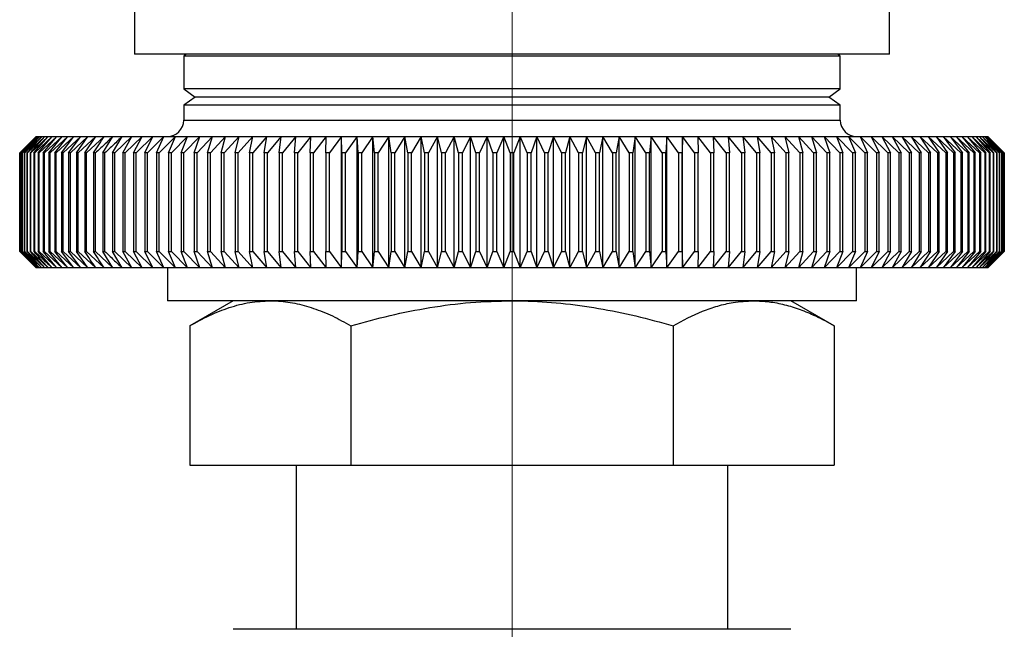
# Model space of a CAD drawing. Units: millimetres. Extents: x 162 to 259, y 73 to 199.
# Drawn here: x 229 to 259, y 111 to 129 of the extents above; entities that cross this region are included whole.
import ezdxf

# ---------------------------------------------------------------- set-up
doc = ezdxf.new("R2010")
doc.units = ezdxf.units.MM

# ---------------------------------------------------------------- blocks, each defined once
blk = doc.blocks.new('SW_CENTERMARKSYMBOL_0')
at = {"color": 0, "linetype": 'Continuous', "lineweight": 18}
blk.add_line((0, 5), (0, 61.612), dxfattribs=at)

msp = doc.modelspace()

# ---------------------------------------------------------------- linework, layer by layer
at = {"color": 7, "linetype": 'Continuous', "lineweight": 25}
for p, q in [((232.468, 137.136), (232.468, 128.136)), ((255.468, 128.136), (255.468, 137.136)), ((255.468, 128.136), (232.468, 128.136)), ((234.045, 128.136), (233.968, 128.081)), ((253.968, 128.081), (253.891, 128.136)), ((233.968, 128.081), (233.968, 127.081)), ((253.968, 128.081), (233.968, 128.081)), ((253.968, 127.081), (253.968, 128.081)), ((233.968, 127.081), (234.318, 126.831)), ((253.968, 127.081), (233.968, 127.081)), ((253.618, 126.831), (253.968, 127.081)), ((234.318, 126.831), (233.968, 126.581)), ((253.618, 126.831), (234.318, 126.831)), ((253.968, 126.581), (253.618, 126.831)), ((233.968, 126.581), (233.968, 126.131)), ((253.968, 126.581), (233.968, 126.581)), ((253.968, 126.131), (253.968, 126.581)), ((229.468, 125.631), (228.968, 125.131)), ((229.47, 125.631), (228.968, 125.131)), ((228.975, 125.131), (229.47, 125.631)), ((229.488, 125.631), (228.979, 125.131)), ((229, 125.131), (229.488, 125.631)), ((229.523, 125.631), (229.009, 125.131)), ((229.044, 125.131), (229.523, 125.631)), ((229.576, 125.631), (229.056, 125.131)), ((229.646, 125.631), (229.122, 125.131)), ((229.734, 125.631), (229.206, 125.131)), ((229.284, 125.131), (229.734, 125.631)), ((229.839, 125.631), (229.308, 125.131)), ((229.399, 125.131), (229.839, 125.631)), ((229.962, 125.631), (229.428, 125.131)), ((229.468, 125.631), (229.47, 125.631)), ((229.47, 125.631), (229.488, 125.631)), ((229.488, 125.631), (229.523, 125.631)), ((229.523, 125.631), (229.576, 125.631)), ((229.533, 125.131), (229.962, 125.631)), ((230.101, 125.631), (229.565, 125.131)), ((229.576, 125.631), (229.646, 125.631)), ((229.646, 125.631), (229.734, 125.631)), ((229.684, 125.131), (230.101, 125.631)), ((230.258, 125.631), (229.72, 125.131)), ((229.734, 125.631), (229.839, 125.631)), ((229.839, 125.631), (229.962, 125.631)), ((229.853, 125.131), (230.258, 125.631)), ((230.431, 125.631), (229.892, 125.131)), ((229.962, 125.631), (230.101, 125.631)), ((230.038, 125.131), (230.431, 125.631)), ((230.621, 125.631), (230.082, 125.131)), ((230.101, 125.631), (230.258, 125.631)), ((230.241, 125.131), (230.621, 125.631)), ((230.258, 125.631), (230.431, 125.631)), ((230.826, 125.631), (230.288, 125.131)), ((230.431, 125.631), (230.621, 125.631)), ((230.46, 125.131), (230.826, 125.631)), ((231.048, 125.631), (230.512, 125.131)), ((230.621, 125.631), (230.826, 125.631)), ((230.696, 125.131), (231.048, 125.631)), ((231.286, 125.631), (230.751, 125.131)), ((230.826, 125.631), (231.048, 125.631)), ((230.948, 125.131), (231.286, 125.631)), ((231.539, 125.631), (231.007, 125.131)), ((231.048, 125.631), (231.286, 125.631)), ((231.286, 125.631), (231.539, 125.631)), ((231.5, 125.131), (231.807, 125.631)), ((231.539, 125.631), (231.807, 125.631)), ((231.798, 125.131), (232.09, 125.631)), ((231.807, 125.631), (232.09, 125.631)), ((232.388, 125.631), (231.867, 125.131)), ((232.09, 125.631), (232.388, 125.631)), ((232.112, 125.131), (232.388, 125.631)), ((232.699, 125.631), (232.184, 125.131)), ((232.388, 125.631), (232.699, 125.631)), ((232.44, 125.131), (232.699, 125.631)), ((233.025, 125.631), (232.515, 125.131)), ((232.699, 125.631), (233.025, 125.631)), ((232.782, 125.131), (233.025, 125.631)), ((233.363, 125.631), (232.86, 125.131)), ((233.025, 125.631), (233.363, 125.631)), ((233.137, 125.131), (233.363, 125.631)), ((233.715, 125.631), (233.218, 125.131)), ((233.363, 125.631), (233.715, 125.631)), ((233.506, 125.131), (233.715, 125.631)), ((234.079, 125.631), (233.59, 125.131)), ((233.715, 125.631), (234.079, 125.631)), ((233.888, 125.131), (234.079, 125.631)), ((234.455, 125.631), (233.974, 125.131)), ((234.079, 125.631), (234.455, 125.631)), ((234.281, 125.131), (234.455, 125.631)), ((234.843, 125.631), (234.371, 125.131)), ((234.455, 125.631), (234.843, 125.631)), ((234.687, 125.131), (234.843, 125.631)), ((235.242, 125.631), (234.779, 125.131)), ((234.843, 125.631), (235.242, 125.631)), ((235.104, 125.131), (235.242, 125.631)), ((235.651, 125.631), (235.198, 125.131)), ((235.242, 125.631), (235.651, 125.631)), ((235.532, 125.131), (235.651, 125.631)), ((236.071, 125.631), (235.628, 125.131)), ((235.651, 125.631), (236.071, 125.631)), ((235.97, 125.131), (236.071, 125.631)), ((236.5, 125.631), (236.069, 125.131)), ((236.071, 125.631), (236.5, 125.631)), ((236.417, 125.131), (236.5, 125.631)), ((236.5, 125.631), (236.938, 125.631)), ((236.938, 125.631), (236.518, 125.131)), ((236.874, 125.131), (236.938, 125.631)), ((236.938, 125.631), (237.385, 125.631)), ((237.385, 125.631), (236.977, 125.131)), ((237.34, 125.131), (237.385, 125.631)), ((237.385, 125.631), (237.84, 125.631)), ((237.84, 125.631), (237.445, 125.131)), ((237.814, 125.131), (237.84, 125.631)), ((237.84, 125.631), (238.302, 125.631)), ((238.302, 125.631), (237.92, 125.131)), ((238.295, 125.131), (238.302, 125.631)), ((238.302, 125.631), (238.772, 125.631)), ((238.772, 125.631), (238.403, 125.131)), ((238.783, 125.131), (238.772, 125.631)), ((238.772, 125.631), (239.247, 125.631)), ((238.772, 121.631), (238.772, 125.631)), ((239.247, 125.631), (238.892, 125.131)), ((239.277, 125.131), (239.247, 125.631)), ((239.247, 125.631), (239.728, 125.631)), ((239.247, 121.631), (239.247, 125.631)), ((239.728, 125.631), (239.388, 125.131)), ((239.777, 125.131), (239.728, 125.631)), ((239.728, 125.631), (240.215, 125.631)), ((239.728, 121.631), (239.728, 125.631)), ((240.215, 125.631), (239.889, 125.131)), ((240.215, 125.631), (240.706, 125.631)), ((240.283, 125.131), (240.215, 125.631)), ((240.215, 121.631), (240.215, 125.631)), ((240.706, 125.631), (240.396, 125.131)), ((240.706, 125.631), (241.201, 125.631)), ((240.792, 125.131), (240.706, 125.631)), ((240.706, 121.631), (240.706, 125.631)), ((241.201, 125.631), (240.906, 125.131)), ((241.201, 125.631), (241.7, 125.631)), ((241.306, 125.131), (241.201, 125.631)), ((241.201, 121.631), (241.201, 125.631)), ((241.7, 125.631), (241.42, 125.131)), ((241.7, 125.631), (242.201, 125.631)), ((241.823, 125.131), (241.7, 125.631)), ((241.7, 121.631), (241.7, 125.631)), ((242.201, 125.631), (241.938, 125.131)), ((242.201, 125.631), (242.704, 125.631)), ((242.342, 125.131), (242.201, 125.631)), ((242.201, 121.631), (242.201, 125.631)), ((242.704, 125.631), (242.458, 125.131)), ((242.704, 125.631), (243.209, 125.631)), ((242.863, 125.131), (242.704, 125.631)), ((242.704, 121.631), (242.704, 125.631)), ((243.209, 125.631), (242.98, 125.131)), ((243.209, 125.631), (243.715, 125.631)), ((243.386, 125.131), (243.209, 125.631)), ((243.209, 121.631), (243.209, 125.631)), ((243.715, 125.631), (243.503, 125.131)), ((243.715, 125.631), (244.221, 125.631)), ((243.91, 125.131), (243.715, 125.631)), ((243.715, 121.631), (243.715, 125.631)), ((244.221, 125.631), (244.026, 125.131)), ((244.221, 121.631), (244.221, 125.631)), ((244.433, 125.131), (244.221, 125.631)), ((244.221, 125.631), (244.727, 125.631)), ((244.727, 125.631), (244.55, 125.131)), ((244.727, 121.631), (244.727, 125.631)), ((244.727, 125.631), (245.232, 125.631)), ((244.956, 125.131), (244.727, 125.631)), ((245.232, 125.631), (245.072, 125.131)), ((245.232, 121.631), (245.232, 125.631)), ((245.232, 125.631), (245.735, 125.631)), ((245.478, 125.131), (245.232, 125.631)), ((245.735, 125.631), (245.594, 125.131)), ((245.735, 121.631), (245.735, 125.631)), ((245.735, 125.631), (246.236, 125.631)), ((245.998, 125.131), (245.735, 125.631)), ((246.236, 125.631), (246.113, 125.131)), ((246.236, 121.631), (246.236, 125.631)), ((246.236, 125.631), (246.735, 125.631)), ((246.515, 125.131), (246.236, 125.631)), ((246.735, 125.631), (246.63, 125.131)), ((246.735, 121.631), (246.735, 125.631)), ((246.735, 125.631), (247.23, 125.631)), ((247.03, 125.131), (246.735, 125.631)), ((247.23, 125.631), (247.143, 125.131)), ((247.23, 121.631), (247.23, 125.631)), ((247.23, 125.631), (247.721, 125.631)), ((247.54, 125.131), (247.23, 125.631)), ((247.721, 125.631), (247.653, 125.131)), ((247.721, 121.631), (247.721, 125.631)), ((248.046, 125.131), (247.721, 125.631)), ((247.721, 125.631), (248.207, 125.631)), ((248.207, 125.631), (248.158, 125.131)), ((248.207, 121.631), (248.207, 125.631)), ((248.548, 125.131), (248.207, 125.631)), ((248.207, 125.631), (248.689, 125.631)), ((248.689, 125.631), (248.658, 125.131)), ((248.689, 121.631), (248.689, 125.631)), ((249.043, 125.131), (248.689, 125.631)), ((248.689, 125.631), (249.164, 125.631)), ((249.164, 125.631), (249.153, 125.131)), ((249.164, 121.631), (249.164, 125.631)), ((249.533, 125.131), (249.164, 125.631)), ((249.164, 125.631), (249.633, 125.631)), ((249.633, 125.631), (249.641, 125.131)), ((250.016, 125.131), (249.633, 125.631)), ((249.633, 125.631), (250.096, 125.631)), ((250.096, 125.631), (250.122, 125.131)), ((250.491, 125.131), (250.096, 125.631)), ((250.096, 125.631), (250.551, 125.631)), ((250.551, 125.631), (250.596, 125.131)), ((250.958, 125.131), (250.551, 125.631)), ((250.551, 125.631), (250.998, 125.631)), ((250.998, 125.631), (251.061, 125.131)), ((251.417, 125.131), (250.998, 125.631)), ((250.998, 125.631), (251.436, 125.631)), ((251.436, 125.631), (251.518, 125.131)), ((251.867, 125.131), (251.436, 125.631)), ((251.436, 125.631), (251.865, 125.631)), ((251.865, 125.631), (251.966, 125.131)), ((252.307, 125.131), (251.865, 125.631)), ((251.865, 125.631), (252.285, 125.631)), ((252.285, 125.631), (252.404, 125.131)), ((252.737, 125.131), (252.285, 125.631)), ((252.285, 125.631), (252.694, 125.631)), ((252.694, 125.631), (252.832, 125.131)), ((253.157, 125.131), (252.694, 125.631)), ((252.694, 125.631), (253.093, 125.631)), ((253.093, 125.631), (253.249, 125.131)), ((253.565, 125.131), (253.093, 125.631)), ((253.093, 125.631), (253.481, 125.631)), ((253.481, 125.631), (253.654, 125.131)), ((253.961, 125.131), (253.481, 125.631)), ((253.481, 125.631), (253.857, 125.631)), ((253.857, 125.631), (254.048, 125.131)), ((254.346, 125.131), (253.857, 125.631)), ((253.857, 125.631), (254.221, 125.631)), ((254.221, 125.631), (254.43, 125.131)), ((254.717, 125.131), (254.221, 125.631)), ((254.221, 125.631), (254.572, 125.631)), ((254.572, 125.631), (254.798, 125.131)), ((255.076, 125.131), (254.572, 125.631)), ((254.572, 125.631), (254.911, 125.631)), ((254.911, 125.631), (255.154, 125.131)), ((255.421, 125.131), (254.911, 125.631)), ((254.911, 125.631), (255.236, 125.631)), ((255.236, 125.631), (255.496, 125.131)), ((255.752, 125.131), (255.236, 125.631)), ((255.236, 125.631), (255.548, 125.631)), ((255.548, 125.631), (255.824, 125.131)), ((256.069, 125.131), (255.548, 125.631)), ((255.548, 125.631), (255.846, 125.631)), ((255.846, 125.631), (256.137, 125.131)), ((256.371, 125.131), (255.846, 125.631)), ((255.846, 125.631), (256.129, 125.631)), ((256.129, 125.631), (256.436, 125.131)), ((256.658, 125.131), (256.129, 125.631)), ((256.129, 125.631), (256.397, 125.631)), ((256.397, 125.631), (256.719, 125.131)), ((256.929, 125.131), (256.397, 125.631)), ((256.397, 125.631), (256.65, 125.631)), ((256.65, 125.631), (256.987, 125.131)), ((257.185, 125.131), (256.65, 125.631)), ((256.65, 125.631), (256.887, 125.631)), ((256.887, 125.631), (257.239, 125.131)), ((257.424, 125.131), (256.887, 125.631)), ((256.887, 125.631), (257.109, 125.631)), ((257.109, 125.631), (257.475, 125.131)), ((257.647, 125.131), (257.109, 125.631)), ((257.109, 125.631), (257.315, 125.631)), ((257.315, 125.631), (257.695, 125.131)), ((257.854, 125.131), (257.315, 125.631)), ((257.315, 125.631), (257.505, 125.631)), ((257.505, 125.631), (257.897, 125.131)), ((258.043, 125.131), (257.505, 125.631)), ((257.505, 125.631), (257.678, 125.631)), ((257.678, 125.631), (258.083, 125.131)), ((258.216, 125.131), (257.678, 125.631)), ((257.678, 125.631), (257.834, 125.631)), ((257.834, 125.631), (258.252, 125.131)), ((258.371, 125.131), (257.834, 125.631)), ((257.834, 125.631), (257.974, 125.631)), ((257.974, 125.631), (258.403, 125.131)), ((258.508, 125.131), (257.974, 125.631)), ((257.974, 125.631), (258.096, 125.631)), ((258.096, 125.631), (258.536, 125.131)), ((258.628, 125.131), (258.096, 125.631)), ((258.096, 125.631), (258.201, 125.631)), ((258.201, 125.631), (258.652, 125.131)), ((258.73, 125.131), (258.201, 125.631)), ((258.201, 125.631), (258.289, 125.631)), ((258.289, 125.631), (258.75, 125.131)), ((258.814, 125.131), (258.289, 125.631)), ((258.289, 125.631), (258.36, 125.631)), ((258.36, 125.631), (258.83, 125.131)), ((258.879, 125.131), (258.36, 125.631)), ((258.36, 125.631), (258.413, 125.631)), ((258.413, 125.631), (258.892, 125.131)), ((258.927, 125.131), (258.413, 125.631)), ((258.413, 125.631), (258.448, 125.631)), ((258.448, 125.631), (258.935, 125.131)), ((258.957, 125.131), (258.448, 125.631)), ((258.448, 125.631), (258.466, 125.631)), ((258.466, 125.631), (258.961, 125.131)), ((258.968, 125.131), (258.466, 125.631)), ((258.466, 125.631), (258.468, 125.631)), ((258.968, 125.131), (258.468, 125.631)), ((228.968, 125.131), (228.968, 122.131)), ((228.968, 125.131), (228.968, 125.131)), ((228.968, 122.131), (228.968, 125.131)), ((228.979, 125.131), (228.975, 125.131)), ((228.975, 125.131), (228.975, 122.131)), ((228.979, 122.131), (228.979, 125.131)), ((229.009, 125.131), (229, 125.131)), ((229, 125.131), (229, 122.131)), ((229.009, 122.131), (229.009, 125.131)), ((229.056, 125.131), (229.044, 125.131)), ((229.044, 125.131), (229.044, 122.131)), ((229.056, 122.131), (229.056, 125.131)), ((229.122, 125.131), (229.106, 125.131)), ((229.106, 125.131), (229.106, 122.131)), ((229.122, 122.131), (229.122, 125.131)), ((229.206, 125.131), (229.186, 125.131)), ((229.186, 125.131), (229.186, 122.131)), ((229.206, 122.131), (229.206, 125.131)), ((229.308, 125.131), (229.284, 125.131)), ((229.284, 125.131), (229.284, 122.131)), ((229.308, 122.131), (229.308, 125.131)), ((229.428, 125.131), (229.399, 125.131)), ((229.399, 125.131), (229.399, 122.131)), ((229.428, 122.131), (229.428, 125.131)), ((229.565, 125.131), (229.533, 125.131)), ((229.533, 125.131), (229.533, 122.131)), ((229.565, 122.131), (229.565, 125.131)), ((229.72, 125.131), (229.684, 125.131)), ((229.684, 125.131), (229.684, 122.131)), ((229.72, 122.131), (229.72, 125.131)), ((229.892, 125.131), (229.853, 125.131)), ((229.853, 125.131), (229.853, 122.131)), ((229.892, 122.131), (229.892, 125.131)), ((230.082, 125.131), (230.038, 125.131)), ((230.038, 125.131), (230.038, 122.131)), ((230.082, 122.131), (230.082, 125.131)), ((230.288, 125.131), (230.241, 125.131)), ((230.241, 125.131), (230.241, 122.131)), ((230.288, 122.131), (230.288, 125.131)), ((230.512, 125.131), (230.46, 125.131)), ((230.46, 125.131), (230.46, 122.131)), ((230.512, 122.131), (230.512, 125.131)), ((230.751, 125.131), (230.696, 125.131)), ((230.696, 125.131), (230.696, 122.131)), ((230.751, 122.131), (230.751, 125.131)), ((231.007, 125.131), (230.948, 125.131)), ((230.948, 125.131), (230.948, 122.131)), ((231.007, 122.131), (231.007, 125.131)), ((231.278, 125.131), (231.216, 125.131)), ((231.216, 125.131), (231.216, 122.131)), ((231.278, 122.131), (231.278, 125.131)), ((231.565, 125.131), (231.5, 125.131)), ((231.5, 125.131), (231.5, 122.131)), ((231.565, 122.131), (231.565, 125.131)), ((231.867, 125.131), (231.798, 125.131)), ((231.798, 125.131), (231.798, 122.131)), ((231.867, 122.131), (231.867, 125.131)), ((232.184, 125.131), (232.112, 125.131)), ((232.112, 125.131), (232.112, 122.131)), ((232.184, 122.131), (232.184, 125.131)), ((232.515, 125.131), (232.44, 125.131)), ((232.44, 125.131), (232.44, 122.131)), ((232.515, 122.131), (232.515, 125.131)), ((232.86, 125.131), (232.782, 125.131)), ((232.782, 125.131), (232.782, 122.131)), ((232.86, 122.131), (232.86, 125.131)), ((233.218, 125.131), (233.137, 125.131)), ((233.137, 125.131), (233.137, 122.131)), ((233.218, 122.131), (233.218, 125.131)), ((233.59, 125.131), (233.506, 125.131)), ((233.506, 125.131), (233.506, 122.131)), ((233.59, 122.131), (233.59, 125.131)), ((233.974, 125.131), (233.888, 125.131)), ((233.888, 125.131), (233.888, 122.131)), ((233.974, 122.131), (233.974, 125.131)), ((234.371, 125.131), (234.281, 125.131)), ((234.281, 125.131), (234.281, 122.131)), ((234.371, 122.131), (234.371, 125.131)), ((234.779, 125.131), (234.687, 125.131)), ((234.687, 125.131), (234.687, 122.131)), ((234.779, 122.131), (234.779, 125.131)), ((235.104, 125.131), (235.104, 122.131)), ((235.198, 125.131), (235.104, 125.131)), ((235.198, 122.131), (235.198, 125.131)), ((235.532, 125.131), (235.532, 122.131)), ((235.628, 125.131), (235.532, 125.131)), ((235.628, 122.131), (235.628, 125.131)), ((235.97, 125.131), (235.97, 122.131)), ((236.069, 125.131), (235.97, 125.131)), ((236.069, 122.131), (236.069, 125.131)), ((236.518, 125.131), (236.417, 125.131)), ((236.417, 125.131), (236.417, 122.131)), ((236.518, 122.131), (236.518, 125.131)), ((236.977, 125.131), (236.874, 125.131)), ((236.874, 125.131), (236.874, 122.131)), ((236.977, 122.131), (236.977, 125.131)), ((237.445, 125.131), (237.34, 125.131)), ((237.34, 125.131), (237.34, 122.131)), ((237.445, 122.131), (237.445, 125.131)), ((237.92, 125.131), (237.814, 125.131)), ((237.814, 125.131), (237.814, 122.131)), ((237.92, 122.131), (237.92, 125.131)), ((238.403, 125.131), (238.295, 125.131)), ((238.295, 125.131), (238.295, 122.131)), ((238.403, 122.131), (238.403, 125.131)), ((238.783, 125.131), (238.783, 122.131)), ((238.892, 125.131), (238.783, 125.131)), ((238.892, 122.131), (238.892, 125.131)), ((239.388, 125.131), (239.277, 125.131)), ((239.277, 125.131), (239.277, 122.131)), ((239.388, 122.131), (239.388, 125.131)), ((239.777, 125.131), (239.777, 122.131)), ((239.889, 125.131), (239.777, 125.131)), ((239.889, 122.131), (239.889, 125.131)), ((240.283, 125.131), (240.283, 122.131)), ((240.396, 125.131), (240.283, 125.131)), ((240.396, 122.131), (240.396, 125.131)), ((240.792, 125.131), (240.792, 122.131)), ((240.906, 125.131), (240.792, 125.131)), ((240.906, 122.131), (240.906, 125.131)), ((241.306, 125.131), (241.306, 122.131)), ((241.42, 125.131), (241.306, 125.131)), ((241.42, 122.131), (241.42, 125.131)), ((241.938, 125.131), (241.823, 125.131)), ((241.823, 125.131), (241.823, 122.131)), ((241.938, 122.131), (241.938, 125.131)), ((242.458, 125.131), (242.342, 125.131)), ((242.342, 125.131), (242.342, 122.131)), ((242.458, 122.131), (242.458, 125.131)), ((242.98, 125.131), (242.863, 125.131)), ((242.863, 125.131), (242.863, 122.131)), ((242.98, 122.131), (242.98, 125.131)), ((243.503, 125.131), (243.386, 125.131)), ((243.386, 125.131), (243.386, 122.131)), ((243.503, 122.131), (243.503, 125.131)), ((244.026, 125.131), (243.91, 125.131)), ((243.91, 125.131), (243.91, 122.131)), ((244.026, 122.131), (244.026, 125.131)), ((244.55, 125.131), (244.433, 125.131)), ((244.433, 125.131), (244.433, 122.131)), ((244.55, 122.131), (244.55, 125.131)), ((245.072, 125.131), (244.956, 125.131)), ((244.956, 125.131), (244.956, 122.131)), ((245.072, 122.131), (245.072, 125.131)), ((245.594, 125.131), (245.478, 125.131)), ((245.478, 125.131), (245.478, 122.131)), ((245.594, 122.131), (245.594, 125.131)), ((246.113, 125.131), (245.998, 125.131)), ((245.998, 125.131), (245.998, 122.131)), ((246.113, 122.131), (246.113, 125.131)), ((246.63, 125.131), (246.515, 125.131)), ((246.515, 125.131), (246.515, 122.131)), ((246.63, 122.131), (246.63, 125.131)), ((247.143, 125.131), (247.03, 125.131)), ((247.03, 125.131), (247.03, 122.131)), ((247.143, 122.131), (247.143, 125.131)), ((247.653, 125.131), (247.54, 125.131)), ((247.54, 125.131), (247.54, 122.131)), ((247.653, 122.131), (247.653, 125.131)), ((248.158, 125.131), (248.046, 125.131)), ((248.046, 125.131), (248.046, 122.131)), ((248.158, 122.131), (248.158, 125.131)), ((248.658, 125.131), (248.548, 125.131)), ((248.548, 125.131), (248.548, 122.131)), ((248.658, 122.131), (248.658, 125.131)), ((249.043, 125.131), (249.043, 122.131)), ((249.153, 125.131), (249.043, 125.131)), ((249.153, 122.131), (249.153, 125.131)), ((249.533, 125.131), (249.533, 122.131)), ((249.641, 125.131), (249.533, 125.131)), ((249.641, 122.131), (249.641, 125.131)), ((250.016, 125.131), (250.016, 122.131)), ((250.122, 125.131), (250.016, 125.131)), ((250.122, 122.131), (250.122, 125.131)), ((250.491, 125.131), (250.491, 122.131)), ((250.596, 125.131), (250.491, 125.131)), ((250.596, 122.131), (250.596, 125.131)), ((251.061, 125.131), (250.958, 125.131)), ((250.958, 125.131), (250.958, 122.131)), ((251.061, 122.131), (251.061, 125.131)), ((251.417, 125.131), (251.417, 122.131)), ((251.518, 125.131), (251.417, 125.131)), ((251.518, 122.131), (251.518, 125.131)), ((251.966, 125.131), (251.867, 125.131)), ((251.867, 125.131), (251.867, 122.131)), ((251.966, 122.131), (251.966, 125.131)), ((252.307, 125.131), (252.307, 122.131)), ((252.404, 125.131), (252.307, 125.131)), ((252.404, 122.131), (252.404, 125.131)), ((252.737, 125.131), (252.737, 122.131)), ((252.832, 125.131), (252.737, 125.131)), ((252.832, 122.131), (252.832, 125.131)), ((253.249, 125.131), (253.157, 125.131)), ((253.157, 125.131), (253.157, 122.131)), ((253.249, 122.131), (253.249, 125.131)), ((253.654, 125.131), (253.565, 125.131)), ((253.565, 125.131), (253.565, 122.131)), ((253.654, 122.131), (253.654, 125.131)), ((254.048, 125.131), (253.961, 125.131)), ((253.961, 125.131), (253.961, 122.131)), ((254.048, 122.131), (254.048, 125.131)), ((254.43, 125.131), (254.346, 125.131)), ((254.346, 125.131), (254.346, 122.131)), ((254.43, 122.131), (254.43, 125.131)), ((254.717, 125.131), (254.717, 122.131)), ((254.798, 125.131), (254.717, 125.131)), ((254.798, 122.131), (254.798, 125.131)), ((255.076, 125.131), (255.076, 122.131)), ((255.154, 125.131), (255.076, 125.131)), ((255.154, 122.131), (255.154, 125.131)), ((255.421, 125.131), (255.421, 122.131)), ((255.496, 125.131), (255.421, 125.131)), ((255.496, 122.131), (255.496, 125.131)), ((255.824, 125.131), (255.752, 125.131)), ((255.752, 125.131), (255.752, 122.131)), ((255.824, 122.131), (255.824, 125.131)), ((256.137, 125.131), (256.069, 125.131)), ((256.069, 125.131), (256.069, 122.131)), ((256.137, 122.131), (256.137, 125.131)), ((256.371, 125.131), (256.371, 122.131)), ((256.436, 125.131), (256.371, 125.131)), ((256.436, 122.131), (256.436, 125.131)), ((256.719, 125.131), (256.658, 125.131)), ((256.658, 125.131), (256.658, 122.131)), ((256.719, 122.131), (256.719, 125.131)), ((256.929, 125.131), (256.929, 122.131)), ((256.987, 125.131), (256.929, 125.131)), ((256.987, 122.131), (256.987, 125.131)), ((257.239, 125.131), (257.185, 125.131)), ((257.185, 125.131), (257.185, 122.131)), ((257.239, 122.131), (257.239, 125.131)), ((257.424, 125.131), (257.424, 122.131)), ((257.475, 125.131), (257.424, 125.131)), ((257.475, 122.131), (257.475, 125.131)), ((257.695, 125.131), (257.647, 125.131)), ((257.647, 125.131), (257.647, 122.131)), ((257.695, 122.131), (257.695, 125.131)), ((257.854, 125.131), (257.854, 122.131)), ((257.897, 125.131), (257.854, 125.131)), ((257.897, 122.131), (257.897, 125.131)), ((258.083, 125.131), (258.043, 125.131)), ((258.043, 125.131), (258.043, 122.131)), ((258.083, 122.131), (258.083, 125.131)), ((258.216, 125.131), (258.216, 122.131)), ((258.252, 125.131), (258.216, 125.131)), ((258.252, 122.131), (258.252, 125.131)), ((258.403, 125.131), (258.371, 125.131)), ((258.371, 125.131), (258.371, 122.131)), ((258.403, 122.131), (258.403, 125.131)), ((258.508, 125.131), (258.508, 122.131)), ((258.536, 125.131), (258.508, 125.131)), ((258.536, 122.131), (258.536, 125.131)), ((258.652, 125.131), (258.628, 125.131)), ((258.628, 125.131), (258.628, 122.131)), ((258.652, 122.131), (258.652, 125.131)), ((258.73, 125.131), (258.73, 122.131)), ((258.75, 125.131), (258.73, 125.131)), ((258.75, 122.131), (258.75, 125.131)), ((258.83, 125.131), (258.814, 125.131)), ((258.814, 125.131), (258.814, 122.131)), ((258.83, 122.131), (258.83, 125.131)), ((258.892, 125.131), (258.879, 125.131)), ((258.879, 125.131), (258.879, 122.131)), ((258.892, 122.131), (258.892, 125.131)), ((258.927, 125.131), (258.927, 122.131)), ((258.935, 125.131), (258.927, 125.131)), ((258.935, 122.131), (258.935, 125.131)), ((258.957, 125.131), (258.957, 122.131)), ((258.961, 125.131), (258.957, 125.131)), ((258.961, 122.131), (258.961, 125.131)), ((258.968, 122.131), (258.968, 125.131)), ((258.968, 125.131), (258.968, 122.131)), ((258.968, 125.131), (258.968, 125.131)), ((228.968, 122.131), (229.468, 121.631)), ((228.968, 122.131), (228.968, 122.131)), ((228.968, 122.131), (229.47, 121.631)), ((228.975, 122.131), (228.979, 122.131)), ((229.47, 121.631), (228.975, 122.131)), ((228.979, 122.131), (229.488, 121.631)), ((229, 122.131), (229.009, 122.131)), ((229.488, 121.631), (229, 122.131)), ((229.009, 122.131), (229.523, 121.631)), ((229.044, 122.131), (229.056, 122.131)), ((229.523, 121.631), (229.044, 122.131)), ((229.056, 122.131), (229.576, 121.631)), ((229.106, 122.131), (229.122, 122.131)), ((229.576, 121.631), (229.106, 122.131)), ((229.122, 122.131), (229.646, 121.631)), ((229.186, 122.131), (229.206, 122.131)), ((229.646, 121.631), (229.186, 122.131)), ((229.206, 122.131), (229.734, 121.631)), ((229.284, 122.131), (229.308, 122.131)), ((229.734, 121.631), (229.284, 122.131)), ((229.308, 122.131), (229.839, 121.631)), ((229.399, 122.131), (229.428, 122.131)), ((229.533, 122.131), (229.565, 122.131)), ((229.962, 121.631), (229.533, 122.131)), ((229.565, 122.131), (230.101, 121.631)), ((229.684, 122.131), (229.72, 122.131)), ((230.101, 121.631), (229.684, 122.131)), ((229.72, 122.131), (230.258, 121.631)), ((229.853, 122.131), (229.892, 122.131)), ((230.258, 121.631), (229.853, 122.131)), ((229.892, 122.131), (230.431, 121.631)), ((230.038, 122.131), (230.082, 122.131)), ((230.431, 121.631), (230.038, 122.131)), ((230.082, 122.131), (230.621, 121.631)), ((230.241, 122.131), (230.288, 122.131)), ((230.621, 121.631), (230.241, 122.131)), ((230.288, 122.131), (230.826, 121.631)), ((230.46, 122.131), (230.512, 122.131)), ((230.826, 121.631), (230.46, 122.131)), ((230.512, 122.131), (231.048, 121.631)), ((230.696, 122.131), (230.751, 122.131)), ((231.048, 121.631), (230.696, 122.131)), ((230.751, 122.131), (231.286, 121.631)), ((230.948, 122.131), (231.007, 122.131)), ((231.007, 122.131), (231.539, 121.631)), ((231.216, 122.131), (231.278, 122.131)), ((231.278, 122.131), (231.807, 121.631)), ((231.5, 122.131), (231.565, 122.131)), ((231.807, 121.631), (231.5, 122.131)), ((231.798, 122.131), (231.867, 122.131)), ((232.09, 121.631), (231.798, 122.131)), ((231.867, 122.131), (232.388, 121.631)), ((232.112, 122.131), (232.184, 122.131)), ((232.388, 121.631), (232.112, 122.131)), ((232.184, 122.131), (232.699, 121.631)), ((232.44, 122.131), (232.515, 122.131)), ((232.699, 121.631), (232.44, 122.131)), ((232.515, 122.131), (233.025, 121.631)), ((232.782, 122.131), (232.86, 122.131)), ((233.025, 121.631), (232.782, 122.131)), ((232.86, 122.131), (233.363, 121.631)), ((233.137, 122.131), (233.218, 122.131)), ((233.363, 121.631), (233.137, 122.131)), ((233.218, 122.131), (233.715, 121.631)), ((233.506, 122.131), (233.59, 122.131)), ((233.715, 121.631), (233.506, 122.131)), ((233.59, 122.131), (234.079, 121.631)), ((233.888, 122.131), (233.974, 122.131)), ((234.079, 121.631), (233.888, 122.131)), ((233.974, 122.131), (234.455, 121.631)), ((234.281, 122.131), (234.371, 122.131)), ((234.455, 121.631), (234.281, 122.131)), ((234.371, 122.131), (234.843, 121.631)), ((234.687, 122.131), (234.779, 122.131)), ((234.843, 121.631), (234.687, 122.131)), ((234.779, 122.131), (235.242, 121.631)), ((235.104, 122.131), (235.198, 122.131)), ((235.242, 121.631), (235.104, 122.131)), ((235.198, 122.131), (235.651, 121.631)), ((235.532, 122.131), (235.628, 122.131)), ((235.651, 121.631), (235.532, 122.131)), ((235.628, 122.131), (236.071, 121.631)), ((235.97, 122.131), (236.069, 122.131)), ((236.071, 121.631), (235.97, 122.131)), ((236.069, 122.131), (236.5, 121.631)), ((236.417, 122.131), (236.518, 122.131)), ((236.5, 121.631), (236.417, 122.131)), ((236.518, 122.131), (236.938, 121.631)), ((236.874, 122.131), (236.977, 122.131)), ((236.938, 121.631), (236.874, 122.131)), ((236.977, 122.131), (237.385, 121.631)), ((237.34, 122.131), (237.445, 122.131)), ((237.385, 121.631), (237.34, 122.131)), ((237.445, 122.131), (237.84, 121.631)), ((237.814, 122.131), (237.92, 122.131)), ((237.84, 121.631), (237.814, 122.131)), ((237.92, 122.131), (238.302, 121.631)), ((238.295, 122.131), (238.403, 122.131)), ((238.302, 121.631), (238.295, 122.131)), ((238.403, 122.131), (238.772, 121.631)), ((238.772, 121.631), (238.783, 122.131)), ((238.783, 122.131), (238.892, 122.131)), ((238.892, 122.131), (239.247, 121.631)), ((239.247, 121.631), (239.277, 122.131)), ((239.277, 122.131), (239.388, 122.131)), ((239.388, 122.131), (239.728, 121.631)), ((239.728, 121.631), (239.777, 122.131)), ((239.777, 122.131), (239.889, 122.131)), ((239.889, 122.131), (240.215, 121.631)), ((240.215, 121.631), (240.283, 122.131)), ((240.283, 122.131), (240.396, 122.131)), ((240.396, 122.131), (240.706, 121.631)), ((240.706, 121.631), (240.792, 122.131)), ((240.792, 122.131), (240.906, 122.131)), ((240.906, 122.131), (241.201, 121.631)), ((241.201, 121.631), (241.306, 122.131)), ((241.306, 122.131), (241.42, 122.131)), ((241.42, 122.131), (241.7, 121.631)), ((241.7, 121.631), (241.823, 122.131)), ((241.823, 122.131), (241.938, 122.131)), ((241.938, 122.131), (242.201, 121.631)), ((242.201, 121.631), (242.342, 122.131)), ((242.342, 122.131), (242.458, 122.131)), ((242.458, 122.131), (242.704, 121.631)), ((242.704, 121.631), (242.863, 122.131)), ((242.863, 122.131), (242.98, 122.131)), ((242.98, 122.131), (243.209, 121.631)), ((243.209, 121.631), (243.386, 122.131)), ((243.386, 122.131), (243.503, 122.131)), ((243.503, 122.131), (243.715, 121.631)), ((243.715, 121.631), (243.91, 122.131)), ((243.91, 122.131), (244.026, 122.131)), ((244.026, 122.131), (244.221, 121.631)), ((244.221, 121.631), (244.433, 122.131)), ((244.433, 122.131), (244.55, 122.131)), ((244.55, 122.131), (244.727, 121.631)), ((244.727, 121.631), (244.956, 122.131)), ((244.956, 122.131), (245.072, 122.131)), ((245.072, 122.131), (245.232, 121.631)), ((245.232, 121.631), (245.478, 122.131)), ((245.478, 122.131), (245.594, 122.131)), ((245.594, 122.131), (245.735, 121.631)), ((245.735, 121.631), (245.998, 122.131)), ((245.998, 122.131), (246.113, 122.131)), ((246.113, 122.131), (246.236, 121.631)), ((246.236, 121.631), (246.515, 122.131)), ((246.515, 122.131), (246.63, 122.131)), ((246.63, 122.131), (246.735, 121.631)), ((246.735, 121.631), (247.03, 122.131)), ((247.03, 122.131), (247.143, 122.131)), ((247.143, 122.131), (247.23, 121.631)), ((247.23, 121.631), (247.54, 122.131)), ((247.54, 122.131), (247.653, 122.131)), ((247.653, 122.131), (247.721, 121.631)), ((247.721, 121.631), (248.046, 122.131)), ((248.046, 122.131), (248.158, 122.131)), ((248.158, 122.131), (248.207, 121.631)), ((248.207, 121.631), (248.548, 122.131)), ((248.548, 122.131), (248.658, 122.131)), ((248.658, 122.131), (248.689, 121.631)), ((248.689, 121.631), (249.043, 122.131)), ((249.043, 122.131), (249.153, 122.131)), ((249.153, 122.131), (249.164, 121.631)), ((249.164, 121.631), (249.533, 122.131)), ((249.533, 122.131), (249.641, 122.131)), ((249.641, 122.131), (249.633, 121.631)), ((249.633, 121.631), (250.016, 122.131)), ((250.016, 122.131), (250.122, 122.131)), ((250.122, 122.131), (250.096, 121.631)), ((250.096, 121.631), (250.491, 122.131)), ((250.491, 122.131), (250.596, 122.131)), ((250.596, 122.131), (250.551, 121.631)), ((250.551, 121.631), (250.958, 122.131)), ((250.958, 122.131), (251.061, 122.131)), ((251.061, 122.131), (250.998, 121.631)), ((250.998, 121.631), (251.417, 122.131)), ((251.417, 122.131), (251.518, 122.131)), ((251.518, 122.131), (251.436, 121.631)), ((251.436, 121.631), (251.867, 122.131)), ((251.966, 122.131), (251.865, 121.631)), ((251.865, 121.631), (252.307, 122.131)), ((251.867, 122.131), (251.966, 122.131)), ((252.404, 122.131), (252.285, 121.631)), ((252.285, 121.631), (252.737, 122.131)), ((252.307, 122.131), (252.404, 122.131)), ((252.832, 122.131), (252.694, 121.631)), ((252.694, 121.631), (253.157, 122.131)), ((252.737, 122.131), (252.832, 122.131)), ((253.249, 122.131), (253.093, 121.631)), ((253.093, 121.631), (253.565, 122.131)), ((253.157, 122.131), (253.249, 122.131)), ((253.654, 122.131), (253.481, 121.631)), ((253.481, 121.631), (253.961, 122.131)), ((253.565, 122.131), (253.654, 122.131)), ((254.048, 122.131), (253.857, 121.631)), ((253.857, 121.631), (254.346, 122.131)), ((253.961, 122.131), (254.048, 122.131)), ((254.43, 122.131), (254.221, 121.631)), ((254.221, 121.631), (254.717, 122.131)), ((254.346, 122.131), (254.43, 122.131)), ((254.798, 122.131), (254.572, 121.631)), ((254.572, 121.631), (255.076, 122.131)), ((254.717, 122.131), (254.798, 122.131)), ((255.154, 122.131), (254.911, 121.631)), ((254.911, 121.631), (255.421, 122.131)), ((255.076, 122.131), (255.154, 122.131)), ((255.496, 122.131), (255.236, 121.631)), ((255.236, 121.631), (255.752, 122.131)), ((255.421, 122.131), (255.496, 122.131)), ((255.824, 122.131), (255.548, 121.631)), ((255.548, 121.631), (256.069, 122.131)), ((255.752, 122.131), (255.824, 122.131)), ((256.137, 122.131), (255.846, 121.631)), ((255.846, 121.631), (256.371, 122.131)), ((256.069, 122.131), (256.137, 122.131)), ((256.436, 122.131), (256.129, 121.631)), ((256.129, 121.631), (256.658, 122.131)), ((256.371, 122.131), (256.436, 122.131)), ((256.719, 122.131), (256.397, 121.631)), ((256.397, 121.631), (256.929, 122.131)), ((256.987, 122.131), (256.65, 121.631)), ((256.65, 121.631), (257.185, 122.131)), ((256.658, 122.131), (256.719, 122.131)), ((257.239, 122.131), (256.887, 121.631)), ((256.887, 121.631), (257.424, 122.131)), ((256.929, 122.131), (256.987, 122.131)), ((257.475, 122.131), (257.109, 121.631)), ((257.109, 121.631), (257.647, 122.131)), ((257.185, 122.131), (257.239, 122.131)), ((257.695, 122.131), (257.315, 121.631)), ((257.315, 121.631), (257.854, 122.131)), ((257.424, 122.131), (257.475, 122.131)), ((257.897, 122.131), (257.505, 121.631)), ((257.505, 121.631), (258.043, 122.131)), ((257.647, 122.131), (257.695, 122.131)), ((258.083, 122.131), (257.678, 121.631)), ((257.678, 121.631), (258.216, 122.131)), ((258.252, 122.131), (257.834, 121.631)), ((257.834, 121.631), (258.371, 122.131)), ((257.854, 122.131), (257.897, 122.131)), ((258.403, 122.131), (257.974, 121.631)), ((257.974, 121.631), (258.508, 122.131)), ((258.043, 122.131), (258.083, 122.131)), ((258.536, 122.131), (258.096, 121.631)), ((258.096, 121.631), (258.628, 122.131)), ((258.652, 122.131), (258.201, 121.631)), ((258.201, 121.631), (258.73, 122.131)), ((258.216, 122.131), (258.252, 122.131)), ((258.75, 122.131), (258.289, 121.631)), ((258.289, 121.631), (258.814, 122.131)), ((258.83, 122.131), (258.36, 121.631)), ((258.36, 121.631), (258.879, 122.131)), ((258.371, 122.131), (258.403, 122.131)), ((258.892, 122.131), (258.413, 121.631)), ((258.413, 121.631), (258.927, 122.131)), ((258.935, 122.131), (258.448, 121.631)), ((258.448, 121.631), (258.957, 122.131)), ((258.961, 122.131), (258.466, 121.631)), ((258.466, 121.631), (258.968, 122.131)), ((258.468, 121.631), (258.968, 122.131)), ((258.508, 122.131), (258.536, 122.131)), ((258.628, 122.131), (258.652, 122.131)), ((258.73, 122.131), (258.75, 122.131)), ((258.814, 122.131), (258.83, 122.131)), ((258.879, 122.131), (258.892, 122.131)), ((258.927, 122.131), (258.935, 122.131)), ((258.957, 122.131), (258.961, 122.131)), ((258.968, 122.131), (258.968, 122.131)), ((229.47, 121.631), (229.468, 121.631)), ((229.488, 121.631), (229.47, 121.631)), ((229.523, 121.631), (229.488, 121.631)), ((229.576, 121.631), (229.523, 121.631)), ((229.646, 121.631), (229.576, 121.631)), ((229.734, 121.631), (229.646, 121.631)), ((229.839, 121.631), (229.734, 121.631)), ((229.962, 121.631), (229.839, 121.631)), ((230.101, 121.631), (229.962, 121.631)), ((230.258, 121.631), (230.101, 121.631)), ((230.431, 121.631), (230.258, 121.631)), ((230.621, 121.631), (230.431, 121.631)), ((230.826, 121.631), (230.621, 121.631)), ((231.048, 121.631), (230.826, 121.631)), ((231.286, 121.631), (231.048, 121.631)), ((231.539, 121.631), (231.286, 121.631)), ((231.807, 121.631), (231.539, 121.631)), ((232.09, 121.631), (231.807, 121.631)), ((232.388, 121.631), (232.09, 121.631)), ((232.699, 121.631), (232.388, 121.631)), ((233.025, 121.631), (232.699, 121.631)), ((233.363, 121.631), (233.025, 121.631)), ((233.715, 121.631), (233.363, 121.631)), ((233.468, 121.631), (233.468, 120.631)), ((234.079, 121.631), (233.715, 121.631)), ((234.455, 121.631), (234.079, 121.631)), ((234.843, 121.631), (234.455, 121.631)), ((235.242, 121.631), (234.843, 121.631)), ((235.651, 121.631), (235.242, 121.631)), ((236.071, 121.631), (235.651, 121.631)), ((236.5, 121.631), (236.071, 121.631)), ((236.938, 121.631), (236.5, 121.631)), ((237.385, 121.631), (236.938, 121.631)), ((237.84, 121.631), (237.385, 121.631)), ((238.302, 121.631), (237.84, 121.631)), ((238.772, 121.631), (238.302, 121.631)), ((239.247, 121.631), (238.772, 121.631)), ((239.728, 121.631), (239.247, 121.631)), ((240.215, 121.631), (239.728, 121.631)), ((240.706, 121.631), (240.215, 121.631)), ((241.201, 121.631), (240.706, 121.631)), ((241.7, 121.631), (241.201, 121.631)), ((242.201, 121.631), (241.7, 121.631)), ((242.704, 121.631), (242.201, 121.631)), ((243.209, 121.631), (242.704, 121.631)), ((243.715, 121.631), (243.209, 121.631)), ((244.221, 121.631), (243.715, 121.631)), ((244.727, 121.631), (244.221, 121.631)), ((245.232, 121.631), (244.727, 121.631)), ((245.735, 121.631), (245.232, 121.631)), ((246.236, 121.631), (245.735, 121.631)), ((246.735, 121.631), (246.236, 121.631)), ((247.23, 121.631), (246.735, 121.631)), ((247.721, 121.631), (247.23, 121.631)), ((248.207, 121.631), (247.721, 121.631)), ((248.689, 121.631), (248.207, 121.631)), ((249.164, 121.631), (248.689, 121.631)), ((249.633, 121.631), (249.164, 121.631)), ((250.096, 121.631), (249.633, 121.631)), ((250.551, 121.631), (250.096, 121.631)), ((250.998, 121.631), (250.551, 121.631)), ((251.436, 121.631), (250.998, 121.631)), ((251.865, 121.631), (251.436, 121.631)), ((252.285, 121.631), (251.865, 121.631)), ((252.694, 121.631), (252.285, 121.631)), ((253.093, 121.631), (252.694, 121.631)), ((253.481, 121.631), (253.093, 121.631)), ((253.857, 121.631), (253.481, 121.631)), ((254.221, 121.631), (253.857, 121.631)), ((254.572, 121.631), (254.221, 121.631)), ((254.468, 120.631), (254.468, 121.631)), ((254.911, 121.631), (254.572, 121.631)), ((255.236, 121.631), (254.911, 121.631)), ((255.548, 121.631), (255.236, 121.631)), ((255.846, 121.631), (255.548, 121.631)), ((256.129, 121.631), (255.846, 121.631)), ((256.397, 121.631), (256.129, 121.631)), ((256.65, 121.631), (256.397, 121.631)), ((256.887, 121.631), (256.65, 121.631)), ((257.109, 121.631), (256.887, 121.631)), ((257.315, 121.631), (257.109, 121.631)), ((257.505, 121.631), (257.315, 121.631)), ((257.678, 121.631), (257.505, 121.631)), ((257.834, 121.631), (257.678, 121.631)), ((257.974, 121.631), (257.834, 121.631)), ((258.096, 121.631), (257.974, 121.631)), ((258.201, 121.631), (258.096, 121.631)), ((258.289, 121.631), (258.201, 121.631)), ((258.36, 121.631), (258.289, 121.631)), ((258.413, 121.631), (258.36, 121.631)), ((258.448, 121.631), (258.413, 121.631)), ((258.466, 121.631), (258.448, 121.631)), ((258.468, 121.631), (258.466, 121.631)), ((254.468, 120.631), (233.468, 120.631)), ((235.468, 120.631), (234.153, 119.872)), ((253.783, 119.872), (252.468, 120.631)), ((234.153, 119.872), (234.153, 115.631)), ((239.06, 119.872), (239.06, 115.631)), ((248.875, 119.872), (248.875, 115.631)), ((253.783, 119.872), (253.783, 115.631)), ((234.153, 115.631), (239.06, 115.631)), ((237.389, 115.631), (237.389, 110.631)), ((239.06, 115.631), (248.875, 115.631)), ((248.875, 115.631), (253.783, 115.631)), ((250.546, 110.631), (250.546, 115.631)), ((239.718, 110.631), (235.468, 110.631)), ((248.218, 110.631), (239.718, 110.631)), ((252.468, 110.631), (248.218, 110.631))]:
    msp.add_line(p, q, dxfattribs=at)
at = {"color": 8, "linetype": 'Continuous', "lineweight": 25}
msp.add_line((233.968, 126.131), (253.968, 126.131), dxfattribs=at)
at = {"color": 7, "linetype": 'Continuous', "lineweight": 25}
for centre, start, end in [((233.468, 126.131), 270, 0), ((254.468, 126.131), 180, 270)]:
    msp.add_arc(centre, 0.5, start, end, dxfattribs=at)
for points, knots in [([(229.106, 125.131), (229.184, 125.214), (229.341, 125.381), (229.497, 125.548), (229.576, 125.631)], [0, 0, 0, 0, 0.5, 1, 1, 1, 1]), ([(229.186, 125.131), (229.262, 125.214), (229.416, 125.381), (229.57, 125.548), (229.646, 125.631)], [0, 0, 0, 0, 0.5, 1, 1, 1, 1]), ([(231.216, 125.131), (231.27, 125.214), (231.377, 125.381), (231.485, 125.548), (231.539, 125.631)], [0, 0, 0, 0, 0.5, 1, 1, 1, 1]), ([(231.807, 125.631), (231.719, 125.548), (231.542, 125.381), (231.366, 125.214), (231.278, 125.131)], [0, 0, 0, 0, 0.5, 1, 1, 1, 1]), ([(232.09, 125.631), (232.003, 125.548), (231.827, 125.381), (231.652, 125.214), (231.565, 125.131)], [0, 0, 0, 0, 0.5, 1, 1, 1, 1]), ([(229.839, 121.631), (229.766, 121.714), (229.619, 121.881), (229.473, 122.048), (229.399, 122.131)], [0, 0, 0, 0, 0.5, 1, 1, 1, 1]), ([(229.428, 122.131), (229.517, 122.048), (229.695, 121.881), (229.873, 121.714), (229.962, 121.631)], [0, 0, 0, 0, 0.5, 1, 1, 1, 1]), ([(231.286, 121.631), (231.23, 121.714), (231.117, 121.881), (231.005, 122.048), (230.948, 122.131)], [0, 0, 0, 0, 0.5, 1, 1, 1, 1]), ([(231.539, 121.631), (231.485, 121.714), (231.377, 121.881), (231.27, 122.048), (231.216, 122.131)], [0, 0, 0, 0, 0.5, 1, 1, 1, 1]), ([(231.565, 122.131), (231.652, 122.048), (231.827, 121.881), (232.003, 121.714), (232.09, 121.631)], [0, 0, 0, 0, 0.5, 1, 1, 1, 1]), ([(234.153, 119.872), (234.351, 119.98), (234.748, 120.198), (235.357, 120.436), (235.977, 120.6), (236.396, 120.621), (236.607, 120.631)], [0, 0, 0, 0, 0.247269, 0.495363, 0.746874, 1, 1, 1, 1]), ([(236.607, 120.631), (236.665, 120.63), (236.914, 120.626), (237.354, 120.569), (237.926, 120.412), (238.496, 120.181), (238.872, 119.975), (239.06, 119.872)], [0, 0, 0, 0, 0.070054, 0.299811, 0.53083, 0.765025, 1, 1, 1, 1]), ([(239.06, 119.872), (239.456, 119.98), (240.25, 120.198), (241.468, 120.436), (242.709, 120.6), (243.547, 120.621), (243.968, 120.631)], [0, 0, 0, 0, 0.2472686, 0.4953626, 0.746874, 1, 1, 1, 1]), ([(243.968, 120.631), (244.084, 120.63), (244.582, 120.626), (245.463, 120.569), (246.607, 120.412), (247.747, 120.181), (248.499, 119.975), (248.875, 119.872)], [0, 0, 0, 0, 0.070054, 0.299811, 0.53083, 0.765025, 1, 1, 1, 1]), ([(248.875, 119.872), (249.174, 120.032), (249.624, 120.272), (250.237, 120.479), (250.755, 120.603), (251.12, 120.621), (251.329, 120.631)], [0, 0, 0, 0, 0.372399, 0.560056, 0.74828, 1, 1, 1, 1]), ([(251.329, 120.631), (251.486, 120.625), (251.801, 120.613), (252.274, 120.52), (252.745, 120.374), (253.25, 120.164), (253.594, 119.976), (253.783, 119.872)], [0, 0, 0, 0, 0.189243, 0.379233, 0.57125, 0.763827, 1, 1, 1, 1])]:
    msp.add_open_spline(points, degree=3, knots=knots, dxfattribs=at)

# ---------------------------------------------------------------- block references
at = {"color": 7, "linetype": 'Continuous', "lineweight": 18}
msp.add_blockref('SW_CENTERMARKSYMBOL_0', (243.968, 86.131), dxfattribs=at)

doc.saveas('drawing.dxf')
